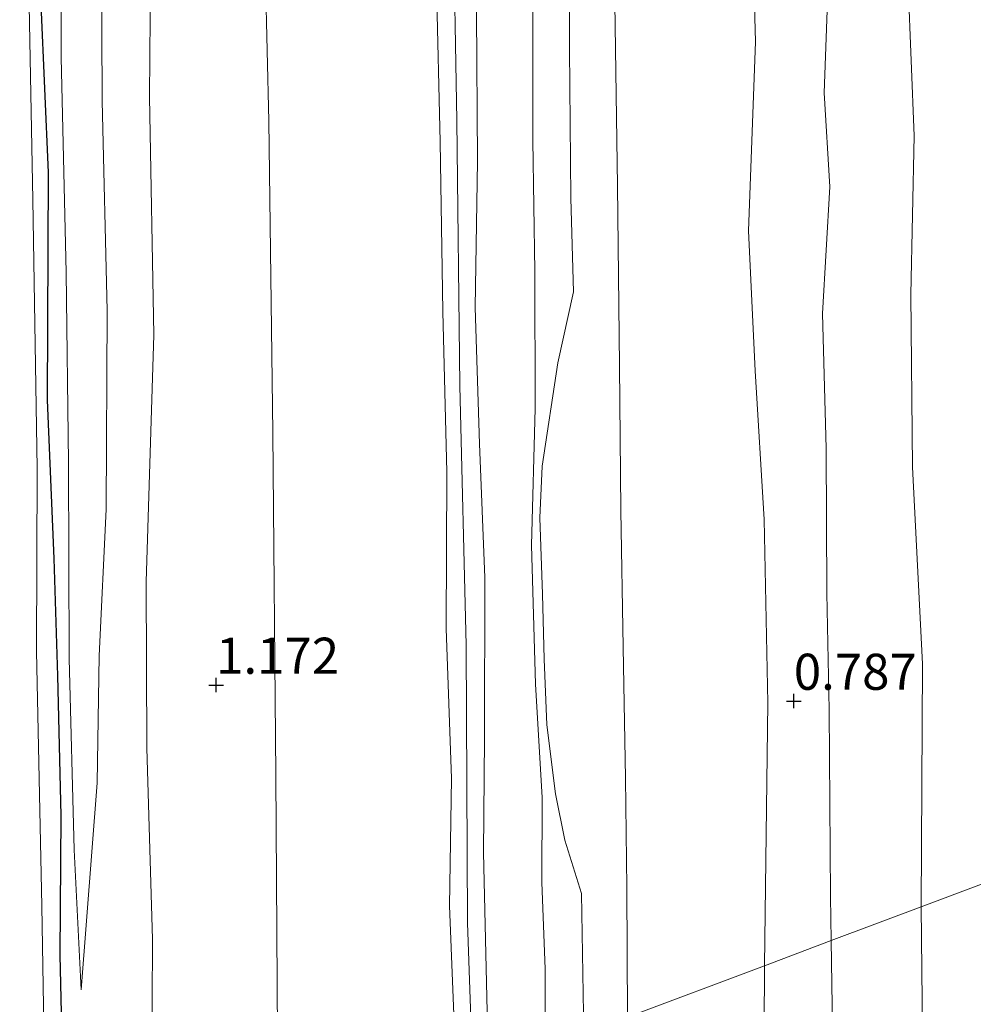
# Model space of a CAD drawing. Units: metres. Extents: x 50000 to 60009, y 387498 to 393753.
# Drawn here: x 58828 to 58894, y 390277 to 390345 of the extents above; entities that cross this region are included whole.
import ezdxf
from ezdxf.enums import TextEntityAlignment as Align

# ---------------------------------------------------------------- set-up
doc = ezdxf.new("R2010")
doc.units = ezdxf.units.M
doc.layers.get('0').update_dxf_attribs({"lineweight": 25})
for name, color, linetype, lineweight in [('B-ME-GW-HOOGTEPUNT-S-B1', 10, 'Continuous', 25), ('B-ME-GW-INSTEEKWATERGANG-L-B1', 10, 'Continuous', 25), ('B-ME-GW-KRUINLIJN-L-B1', 93, 'Continuous', 18), ('B-ME-GW-TEENLIJN-L-B1', 93, 'Continuous', 18), ('B-ME-IE-GRASLAND-GV-B6', 93, 'Continuous', 18), ('B-ME-IE-HULPGEOMETRIE-L-B1', 53, 'Continuous', 18), ('B-ME-OB-BEKLEDING-GV-B6', 253, 'Continuous', 18), ('B-ME-OB-WATERLIJN-L-B1', 133, 'OB-WATERLIJN', 18), ('B-ME-OG-WATER-GV-B6', 153, 'Continuous', 18), ('B-ME-VH-VERH_SOORT-BITUMEN-GV-B6', 8, 'IE-TERREINAFSCHEIDING-NATUURLIJK-HOUTWAL', 18)]:
    doc.layers.add(name, color=color, linetype=linetype, lineweight=lineweight)
doc.styles.add('NLCS-ISO', font='NLCS-ISO.TTF')
doc.linetypes.add('IE-TERREINAFSCHEIDING-NATUURLIJK-HOUTWAL', pattern='A,7,-1.5,[67,NLCS.SHX,S=0.75,R=45,X=0,Y=0],-1.5,7,-1.5,[70,NLCS.SHX,S=0.75,R=0,X=0,Y=0],-1.5', length=20)
doc.linetypes.add('OB-WATERLIJN', pattern='A,10,[32,NLCS.SHX,S=2,R=0,X=0,Y=0],-12', length=22)

# ---------------------------------------------------------------- blocks, each defined once
blk = doc.blocks.new('hoogtepunt')
for p, q in [((-0.5, 0), (0.5, 0)), ((0, 0.5), (0, -0.5))]:
    blk.add_line(p, q)

msp = doc.modelspace()

# ---------------------------------------------------------------- linework, layer by layer
at = {"layer": 'B-ME-GW-INSTEEKWATERGANG-L-B1'}
msp.add_polyline3d([(58829.773, 390345.818, -0.866), (58830.277, 390334.176, -0.87), (58830.213, 390318.404, -0.941), (58830.662, 390307.426, -0.784), (58830.919, 390299.299, -0.751), (58831.16, 390289.639, -0.747), (58831.083, 390279.956, -0.825), (58831.331, 390268.973, -0.858), (58831.257, 390260.952, -0.846)], dxfattribs=at)
at = {"layer": 'B-ME-GW-KRUINLIJN-L-B1'}
for points in [[(58854.851, 390584.078, 5.211), (58854.552, 390574.118, 5.219), (58854.794, 390562.678, 5.211), (58855.396, 390539.643, 5.223), (58855.53, 390529.386, 5.223), (58855.882, 390516.151, 5.228), (58855.668, 390501.435, 5.281), (58856.406, 390485.491, 5.285), (58856.604, 390470.347, 5.29), (58856.655, 390453.13, 5.252), (58856.826, 390436.072, 5.24), (58857.093, 390426.165, 5.285), (58857.606, 390412.548, 5.306), (58857.962, 390397.128, 5.298), (58858.135, 390382.275, 5.294), (58858.47, 390365.182, 5.31), (58858.343, 390352.247, 5.327), (58858.597, 390337.778, 5.327), (58858.805, 390319.401, 5.339), (58859.249, 390301.439, 5.339), (58859.354, 390282.206, 5.356), (58859.719, 390271.642, 5.36)], [(58870.427, 390275.664, 3.793), (58870.393, 390284.656, 3.764), (58870.298, 390292.212, 3.727), (58870.128, 390301.294, 3.752), (58869.965, 390310.759, 3.768), (58869.88, 390320.801, 3.723), (58869.749, 390333.249, 3.727), (58869.561, 390345.906, 3.731), (58869.362, 390358.511, 3.752), (58869.219, 390370.544, 3.743), (58869.022, 390381.732, 3.743), (58868.892, 390394.53, 3.71), (58868.757, 390405.648, 3.702), (58868.578, 390417.235, 3.706), (58868.326, 390428.958, 3.735), (58868.171, 390442.082, 3.76), (58868.022, 390454.211, 3.735), (58867.882, 390468.741, 3.739), (58867.697, 390482.754, 3.764), (58867.455, 390495.568, 3.76), (58867.3, 390506.422, 3.768), (58867.082, 390520.746, 3.76), (58866.877, 390536.166, 3.764), (58866.59, 390552.826, 3.772)], [(58857.446, 390490.598, 5.285), (58857.992, 390481.362, 5.223), (58858.086, 390471.518, 5.248), (58858.105, 390462.697, 5.318), (58858.588, 390452.156, 5.302), (58858.378, 390442.758, 5.256), (58858.784, 390433.257, 5.273), (58858.722, 390422.087, 5.314), (58858.815, 390413.563, 5.351), (58858.971, 390405.059, 5.389), (58859.31, 390395.832, 5.405), (58859.469, 390385.708, 5.405), (58859.668, 390376.138, 5.438), (58859.8, 390364.899, 5.393), (58859.66, 390355.043, 5.385), (58859.976, 390345.265, 5.385), (58860.039, 390334.972, 5.393), (58859.867, 390324.825, 5.401), (58860.168, 390315.373, 5.376), (58860.536, 390306.113, 5.335), (58860.523, 390294.944, 5.29), (58860.447, 390287.068, 5.327), (58860.794, 390272.046, 5.339)], [(58837.77, 390263.398, 0.874), (58837.466, 390272.192, 0.928), (58837.513, 390281.073, 0.928), (58837.108, 390294.297, 0.961), (58837.065, 390305.816, 0.911), (58837.609, 390322.922, 0.969), (58837.307, 390339.422, 0.944), (58837.422, 390353.297, 1.002), (58836.369, 390369.48, 0.953), (58836.592, 390385.052, 0.994), (58836.263, 390398.874, 0.986), (58836.325, 390414.416, 1.031), (58835.913, 390429.41, 1.073), (58835.8, 390447.182, 1.035), (58835.285, 390463.991, 1.052), (58835.008, 390476.557, 1.073), (58834.886, 390487.91, 1.073)], [(58858.577, 390271.213, 5.347), (58858.086, 390283.372, 5.331), (58858.24, 390292.192, 5.36), (58857.861, 390302.596, 5.368), (58857.915, 390313.409, 5.372), (58857.637, 390324.544, 5.405), (58857.441, 390336.306, 5.418), (58857.184, 390347.078, 5.422), (58856.882, 390359.723, 5.393), (58856.787, 390370.922, 5.393), (58856.331, 390381.059, 5.385), (58856.102, 390392.415, 5.376), (58856.064, 390402.664, 5.376), (58855.82, 390412.814, 5.368), (58855.465, 390423.752, 5.376), (58855.719, 390430.882, 5.351), (58855.408, 390439.836, 5.136), (58855.194, 390448.787, 5.149), (58855.089, 390456.476, 5.244), (58854.824, 390464.317, 5.24), (58854.71, 390473.098, 5.24), (58854.644, 390483.209, 5.236)], [(58832.568, 390277.555, -0.193), (58832.082, 390287.256, -0.176), (58831.734, 390300.515, -0.193), (58831.686, 390314.094, -0.242), (58831.519, 390327.25, -0.25), (58831.175, 390342.144, -0.279), (58831.125, 390356.386, -0.316), (58830.757, 390372.239, -0.284), (58830.785, 390385.922, -0.168), (58830.656, 390400.867, -0.168), (58830.474, 390412.334, -0.118), (58830.311, 390426.466, -0.101), (58830.182, 390442.025, -0.122), (58829.893, 390456.785, -0.073), (58829.531, 390469.518, -0.06), (58829.479, 390474.335, -0.044), (58828.985, 390475.602, 0.035)], [(58884.3, 390346.054, 0.432), (58884.074, 390339.707, 0.564), (58884.45, 390333.193, 0.564), (58883.954, 390324.413, 0.601), (58884.193, 390315.065, 0.564), (58884.257, 390305.029, 0.585), (58884.409, 390296.947, 0.576), (58884.504, 390284.03, 0.56), (58884.55, 390280.969, 0.622)], [(58884.55, 390280.969, 0.622), (58884.708, 390270.44, 0.539), (58885.045, 390260.779, 0.559), (58885.23, 390251.192, 0.559), (58885.362, 390242.656, 0.575), (58885.771, 390234.046, 0.591), (58885.96, 390226.618, 0.615), (58885.925, 390218.866, 0.611), (58885.811, 390211.058, 0.575), (58885.903, 390203.097, 0.591), (58885.978, 390195.914, 0.583), (58886.129, 390187.835, 0.551), (58886.513, 390180.702, 0.515), (58886.875, 390172.839, 0.503), (58886.865, 390165.003, 0.555), (58887.005, 390157.562, 0.543), (58886.969, 390142.652, 0.623), (58886.903, 390133.324, 0.652), (58886.953, 390124.444, 0.615), (58886.897, 390116.447, 0.636), (58887.179, 390109.134, 0.692), (58887.385, 390101.368, 0.664), (58887.413, 390093.901, 0.684), (58887.549, 390084.59, 0.603)]]:
    msp.add_polyline3d(points, dxfattribs=at)
at = {"layer": 'B-ME-GW-TEENLIJN-L-B1'}
for points in [[(58842.04, 390618.187, 1.527), (58842.481, 390604.278, 1.531), (58842.517, 390590.402, 1.519), (58842.587, 390575.709, 1.54), (58842.819, 390559.028, 1.494), (58842.746, 390544.338, 1.502), (58843.489, 390530.261, 1.573), (58844.174, 390515.388, 1.618), (58844.53, 390496.744, 1.672), (58844.375, 390479.426, 1.622), (58844.007, 390464.922, 1.527), (58844.204, 390444.761, 1.391), (58844.233, 390429.73, 1.312), (58844.319, 390413.25, 1.304), (58844.661, 390399.291, 1.312), (58845.024, 390377.889, 1.292), (58845.122, 390357.333, 1.279), (58845.58, 390337.738, 1.217), (58845.845, 390316.162, 1.221), (58846.069, 390292.426, 1.271), (58846.203, 390270.765, 1.205), (58846.219, 390266.572, 1.188)], [(58864.723, 390273.522, 4.004), (58864.724, 390279.02, 4.02), (58864.503, 390284.983, 4.008), (58864.519, 390290.889, 3.983), (58864.066, 390298.739, 3.991), (58863.774, 390308.358, 3.995), (58864.035, 390317.832, 4.008), (58864.009, 390327.331, 4.012), (58863.865, 390336.405, 4.024), (58863.869, 390345.787, 4.004), (58863.75, 390354.005, 3.987), (58863.494, 390363.293, 3.991), (58863.256, 390375.45, 4.016), (58863.219, 390389.034, 4.02), (58863.187, 390401.617, 3.938), (58862.828, 390413.591, 3.954), (58862.558, 390425.149, 3.966), (58862.527, 390438.448, 3.892), (58862.5, 390451.041, 3.826), (58862.32, 390464.501, 3.822), (58862.244, 390477.473, 3.851), (58862.049, 390492.182, 3.859)], [(58877.581, 390482.576, 0.854), (58877.83, 390474.071, 0.878), (58877.631, 390466.405, 0.911), (58877.904, 390457.896, 0.907), (58877.952, 390449.479, 0.903), (58878.028, 390441.421, 0.911), (58877.948, 390432.51, 0.928), (58878.243, 390423.802, 0.957), (58877.998, 390414.908, 0.948), (58878.265, 390404.18, 0.899), (58878.492, 390395.954, 0.92), (58878.747, 390387.08, 0.915), (58878.413, 390377.835, 0.932), (58878.737, 390366.907, 0.924), (58878.939, 390356.601, 0.862), (58879.298, 390343.239, 0.854), (58878.83, 390330.129, 0.924), (58879.29, 390320.427, 0.924), (58879.898, 390310.144, 0.891), (58880.149, 390297.449, 0.804), (58879.921, 390279.23, 0.804)], [(58828.985, 390475.602, 0.035), (58829.885, 390475.689, 0.035), (58830.737, 390475.571, 0.039), (58831.333, 390474.983, 0.035), (58831.703, 390474, 0.035), (58832.038, 390472.92, 0.035), (58832.852, 390463.793, 0.192), (58833.037, 390454.562, 0.242), (58833.558, 390446.72, 0.242), (58833.381, 390436.257, 0.262), (58833.44, 390423.592, 0.089), (58833.506, 390411.282, 0.126), (58833.546, 390400.252, 0.138), (58833.924, 390378.375, 0.035), (58833.662, 390365.915, -0.007), (58833.951, 390353.906, -0.073), (58834.021, 390339.129, -0.143), (58834.358, 390324.628, -0.267), (58834.295, 390310.852, -0.031), (58833.814, 390300.704, -0.04), (58833.68, 390291.901, -0.048), (58832.568, 390277.555, -0.193)], [(58882.079, 390084.618, 0.816), (58882.099, 390096.906, 0.732), (58882.062, 390110.605, 0.78), (58881.869, 390125.003, 0.82), (58881.753, 390139.967, 0.752), (58881.469, 390153.933, 0.816), (58881.484, 390167.17, 0.812), (58881.512, 390193.307, 0.836), (58881.469, 390204.671, 0.92), (58881.169, 390213.89, 0.952), (58880.801, 390224.654, 0.856), (58880.698, 390235.019, 0.916), (58880.497, 390244.506, 0.952), (58879.976, 390255.276, 0.961), (58879.852, 390266.576, 0.952), (58879.921, 390279.23, 0.804)]]:
    msp.add_polyline3d(points, dxfattribs=at)
at = {"layer": 'B-ME-IE-GRASLAND-GV-B6'}
for points in [[(58845.122, 390357.333, 1.279), (58845.58, 390337.738, 1.217), (58845.845, 390316.162, 1.221), (58846.069, 390292.426, 1.271), (58846.203, 390270.765, 1.205), (58846.219, 390266.572, 1.188), (58837.77, 390263.398, 0.874), (58837.466, 390272.192, 0.928), (58837.513, 390281.073, 0.928), (58837.108, 390294.297, 0.961), (58837.065, 390305.816, 0.911), (58837.609, 390322.922, 0.969), (58837.307, 390339.422, 0.944), (58837.422, 390353.297, 1.002)], [(58857.184, 390347.078, 5.422), (58857.441, 390336.306, 5.418), (58857.637, 390324.544, 5.405), (58857.915, 390313.409, 5.372), (58857.861, 390302.596, 5.368), (58858.24, 390292.192, 5.36), (58858.086, 390283.372, 5.331), (58858.577, 390271.213, 5.347), (58846.219, 390266.572, 1.188), (58846.203, 390270.765, 1.205), (58846.069, 390292.426, 1.271), (58845.845, 390316.162, 1.221), (58845.58, 390337.738, 1.217), (58845.122, 390357.333, 1.279)], [(58831.125, 390356.386, -0.316), (58831.175, 390342.144, -0.279), (58831.519, 390327.25, -0.25), (58831.686, 390314.094, -0.242), (58831.734, 390300.515, -0.193), (58832.082, 390287.256, -0.176)], [(58832.568, 390277.555, -0.193), (58832.082, 390287.256, -0.176), (58831.734, 390300.515, -0.193), (58831.686, 390314.094, -0.242), (58831.519, 390327.25, -0.25), (58831.175, 390342.144, -0.279), (58831.125, 390356.386, -0.316)], [(58832.082, 390287.256, -0.176), (58832.568, 390277.555, -0.193), (58833.68, 390291.901, -0.048), (58833.814, 390300.704, -0.04), (58834.295, 390310.852, -0.031), (58834.358, 390324.628, -0.267), (58834.021, 390339.129, -0.143), (58833.951, 390353.906, -0.073)], [(58833.951, 390353.906, -0.073), (58834.021, 390339.129, -0.143), (58834.358, 390324.628, -0.267), (58834.295, 390310.852, -0.031), (58833.814, 390300.704, -0.04), (58833.68, 390291.901, -0.048), (58832.568, 390277.555, -0.193)], [(58866.375, 390353.59, 3.801), (58866.423, 390342.749, 3.801), (58866.499, 390332.39, 3.818), (58866.684, 390325.902, 3.83), (58865.615, 390320.987, 3.838), (58864.527, 390313.83, 3.838), (58864.368, 390310.255, 3.859), (58864.548, 390304.957, 3.851), (58864.66, 390300.46, 3.847), (58864.841, 390295.921, 3.851), (58865.447, 390291.145, 3.859), (58866.083, 390287.926, 3.851), (58867.249, 390284.222, 3.859), (58867.409, 390274.531, 3.859), (58864.723, 390273.522, 4.004), (58864.724, 390279.02, 4.02), (58864.503, 390284.983, 4.008), (58864.519, 390290.889, 3.983), (58864.066, 390298.739, 3.991), (58863.774, 390308.358, 3.995), (58864.035, 390317.832, 4.008), (58864.009, 390327.331, 4.012), (58863.865, 390336.405, 4.024), (58863.869, 390345.787, 4.004)], [(58837.422, 390353.297, 1.002), (58837.307, 390339.422, 0.944), (58837.609, 390322.922, 0.969), (58837.065, 390305.816, 0.911), (58837.108, 390294.297, 0.961), (58837.513, 390281.073, 0.928), (58837.466, 390272.192, 0.928), (58837.77, 390263.398, 0.874), (58831.257, 390260.952, -0.846), (58831.331, 390268.973, -0.858), (58831.083, 390279.956, -0.825), (58831.16, 390289.639, -0.747), (58830.919, 390299.299, -0.751), (58830.662, 390307.426, -0.784), (58830.213, 390318.404, -0.941), (58830.277, 390334.176, -0.87), (58829.773, 390345.818, -0.866)], [(58829.773, 390345.818, -0.866), (58830.277, 390334.176, -0.87), (58830.213, 390318.404, -0.941), (58830.662, 390307.426, -0.784), (58830.919, 390299.299, -0.751), (58831.16, 390289.639, -0.747), (58831.083, 390279.956, -0.825), (58831.331, 390268.973, -0.858), (58831.257, 390260.952, -0.846), (58830.192, 390260.552, -1.701), (58830.117, 390266.737, -1.701), (58829.831, 390283.385, -1.701), (58829.473, 390300.986, -1.701), (58829.527, 390313.703, -1.701), (58829.215, 390332.289, -1.701), (58828.922, 390348.214, -1.701)], [(58859.976, 390345.265, 5.385), (58860.039, 390334.972, 5.393), (58859.867, 390324.825, 5.401), (58860.168, 390315.373, 5.376), (58860.536, 390306.113, 5.335), (58860.523, 390294.944, 5.29), (58860.447, 390287.068, 5.327), (58860.794, 390272.046, 5.339), (58859.719, 390271.642, 5.145), (58858.577, 390271.213, 5.347), (58858.086, 390283.372, 5.331), (58858.24, 390292.192, 5.36), (58857.861, 390302.596, 5.368), (58857.915, 390313.409, 5.372), (58857.637, 390324.544, 5.405), (58857.441, 390336.306, 5.418), (58857.184, 390347.078, 5.422)], [(58863.869, 390345.787, 4.004), (58863.865, 390336.405, 4.024), (58864.009, 390327.331, 4.012), (58864.035, 390317.832, 4.008), (58863.774, 390308.358, 3.995), (58864.066, 390298.739, 3.991), (58864.519, 390290.889, 3.983), (58864.503, 390284.983, 4.008), (58864.724, 390279.02, 4.02), (58864.723, 390273.522, 4.004), (58860.794, 390272.046, 5.339), (58860.447, 390287.068, 5.327), (58860.523, 390294.944, 5.29), (58860.536, 390306.113, 5.335), (58860.168, 390315.373, 5.376), (58859.867, 390324.825, 5.401), (58860.039, 390334.972, 5.393), (58859.976, 390345.265, 5.385)]]:
    msp.add_polyline3d(points, dxfattribs=at)
at = {"layer": 'B-ME-IE-HULPGEOMETRIE-L-B1'}
msp.add_polyline3d([(58870.427, 390275.664, 3.793), (58879.921, 390279.23, 0.804), (58884.55, 390280.969, 0.622), (58890.789, 390283.312, -1.168), (58958.297, 390308.669, -1.139)], dxfattribs=at)
at = {"layer": 'B-ME-OB-BEKLEDING-GV-B6'}
for points in [[(58878.939, 390356.601, 0.862), (58879.298, 390343.239, 0.854), (58878.83, 390330.129, 0.924), (58879.29, 390320.427, 0.924), (58879.898, 390310.144, 0.891), (58880.149, 390297.449, 0.804), (58879.921, 390279.23, 0.804), (58870.427, 390275.664, 3.793), (58870.393, 390284.656, 3.764), (58870.298, 390292.212, 3.727), (58870.128, 390301.294, 3.752), (58869.965, 390310.759, 3.768), (58869.88, 390320.801, 3.723), (58869.749, 390333.249, 3.727), (58869.561, 390345.906, 3.731)], [(58884.3, 390346.054, 0.432), (58884.074, 390339.707, 0.564), (58884.45, 390333.193, 0.564), (58883.954, 390324.413, 0.601), (58884.193, 390315.065, 0.564), (58884.257, 390305.029, 0.585), (58884.409, 390296.947, 0.576), (58884.504, 390284.03, 0.56), (58884.55, 390280.969, 0.622), (58879.921, 390279.23, 0.804), (58880.149, 390297.449, 0.804), (58879.898, 390310.144, 0.891), (58879.29, 390320.427, 0.924), (58878.83, 390330.129, 0.924), (58879.298, 390343.239, 0.854), (58878.939, 390356.601, 0.862)], [(58889.672, 390352.387, -1.168), (58890.302, 390336.707, -1.168), (58890.065, 390325.719, -1.168), (58890.186, 390313.77, -1.168), (58890.868, 390300.15, -1.168), (58890.789, 390283.312, -1.168), (58884.55, 390280.969, 0.622), (58884.504, 390284.03, 0.56), (58884.409, 390296.947, 0.576), (58884.257, 390305.029, 0.585), (58884.193, 390315.065, 0.564), (58883.954, 390324.413, 0.601), (58884.45, 390333.193, 0.564), (58884.074, 390339.707, 0.564), (58884.3, 390346.054, 0.432)], [(58884.55, 390280.969, 0.622), (58890.789, 390283.312, -1.168), (58890.865, 390276.782, -1.165), (58890.802, 390267.605, -1.16), (58890.852, 390266.24, -1.159), (58890.963, 390254.924, -1.153), (58891.317, 390247.033, -1.149), (58891.235, 390244.882, -1.148), (58891.415, 390234.927, -1.143), (58891.369, 390233.337, -1.142), (58891.451, 390226.212, -1.139), (58891.346, 390219.387, -1.135), (58891.326, 390217.268, -1.134), (58891.314, 390215.699, -1.133), (58891.234, 390204.975, -1.127), (58891.154, 390195.47, -1.123), (58891.235, 390188.591, -1.119), (58891.276, 390186.613, -1.118), (58891.545, 390179.18, -1.114), (58892.024, 390167.079, -1.108)], [(58879.921, 390279.23, 0.804), (58884.55, 390280.969, 0.622), (58884.708, 390270.44, 0.539), (58885.045, 390260.779, 0.559), (58885.23, 390251.192, 0.559), (58885.362, 390242.656, 0.575), (58885.771, 390234.046, 0.591), (58885.96, 390226.618, 0.615), (58885.925, 390218.866, 0.611), (58885.811, 390211.058, 0.575), (58885.903, 390203.097, 0.591), (58885.978, 390195.914, 0.583), (58886.129, 390187.835, 0.551), (58886.513, 390180.702, 0.515), (58886.875, 390172.839, 0.503), (58886.865, 390165.003, 0.555)], [(58886.865, 390165.003, 0.555), (58886.875, 390172.839, 0.503), (58886.513, 390180.702, 0.515), (58886.129, 390187.835, 0.551), (58885.978, 390195.914, 0.583), (58885.903, 390203.097, 0.591), (58885.811, 390211.058, 0.575), (58885.925, 390218.866, 0.611), (58885.96, 390226.618, 0.615), (58885.771, 390234.046, 0.591), (58885.362, 390242.656, 0.575), (58885.23, 390251.192, 0.559), (58885.045, 390260.779, 0.559), (58884.708, 390270.44, 0.539), (58884.55, 390280.969, 0.622)], [(58870.427, 390275.664, 3.793), (58879.921, 390279.23, 0.804), (58879.852, 390266.576, 0.952), (58879.976, 390255.276, 0.961), (58880.497, 390244.506, 0.952), (58880.698, 390235.019, 0.916), (58880.801, 390224.654, 0.856), (58881.169, 390213.89, 0.952), (58881.469, 390204.671, 0.92), (58881.512, 390193.307, 0.836), (58881.484, 390167.17, 0.812)], [(58881.484, 390167.17, 0.812), (58881.512, 390193.307, 0.836), (58881.469, 390204.671, 0.92), (58881.169, 390213.89, 0.952), (58880.801, 390224.654, 0.856), (58880.698, 390235.019, 0.916), (58880.497, 390244.506, 0.952), (58879.976, 390255.276, 0.961), (58879.852, 390266.576, 0.952), (58879.921, 390279.23, 0.804)]]:
    msp.add_polyline3d(points, dxfattribs=at)
at = {"layer": 'B-ME-OB-WATERLIJN-L-B1'}
for points in [[(58890.789, 390283.312, -1.168), (58890.868, 390300.15, -1.168), (58890.186, 390313.77, -1.168), (58890.065, 390325.719, -1.168), (58890.302, 390336.707, -1.168), (58889.672, 390352.387, -1.168), (58889.631, 390366.159, -1.168), (58889.716, 390377.925, -1.168), (58889.723, 390389.052, -1.168), (58889.192, 390401.364, -1.168), (58888.882, 390414.359, -1.168), (58888.439, 390427.543, -1.168), (58888.427, 390440.792, -1.168), (58888.772, 390453.216, -1.168), (58888.421, 390466.156, -1.168), (58888.225, 390477.954, -1.168), (58887.77, 390494.074, -1.168), (58887.61, 390496.863, -1.168)], [(58890.789, 390283.312, -1.168), (58890.865, 390276.782, -1.165), (58890.802, 390267.605, -1.16), (58890.852, 390266.24, -1.159), (58890.963, 390254.924, -1.153), (58891.317, 390247.033, -1.149), (58891.235, 390244.882, -1.148), (58891.415, 390234.927, -1.143), (58891.369, 390233.337, -1.142), (58891.451, 390226.212, -1.139), (58891.346, 390219.387, -1.135), (58891.326, 390217.268, -1.134), (58891.314, 390215.699, -1.133), (58891.234, 390204.975, -1.127), (58891.154, 390195.47, -1.123), (58891.235, 390188.591, -1.119), (58891.276, 390186.613, -1.118), (58891.545, 390179.18, -1.114), (58892.024, 390167.079, -1.108)]]:
    msp.add_polyline3d(points, dxfattribs=at)
at = {"layer": 'B-ME-OG-WATER-GV-B6'}
for points in [[(58958.297, 390308.669, -1.139), (58890.789, 390283.312, -1.168), (58890.868, 390300.15, -1.168), (58890.186, 390313.77, -1.168), (58890.065, 390325.719, -1.168), (58890.302, 390336.707, -1.168), (58889.672, 390352.387, -1.168), (58889.631, 390366.159, -1.168), (58889.716, 390377.925, -1.168), (58889.723, 390389.052, -1.168), (58889.192, 390401.364, -1.168), (58888.882, 390414.359, -1.168), (58888.439, 390427.543, -1.168), (58888.427, 390440.792, -1.168), (58888.772, 390453.216, -1.168), (58888.421, 390466.156, -1.168), (58888.225, 390477.954, -1.168), (58887.77, 390494.074, -1.168), (58887.61, 390496.863, -1.168), (58958.297, 390308.669, -1.139)], [(58828.922, 390348.214, -1.701), (58829.215, 390332.289, -1.701), (58829.527, 390313.703, -1.701), (58829.473, 390300.986, -1.701), (58829.831, 390283.385, -1.701), (58830.117, 390266.737, -1.701), (58830.192, 390260.552, -1.701), (58827.688, 390259.611, -1.701)], [(58892.024, 390167.079, -1.108), (58891.545, 390179.18, -1.114), (58891.276, 390186.613, -1.118), (58891.235, 390188.591, -1.119), (58891.154, 390195.47, -1.123), (58891.234, 390204.975, -1.127), (58891.314, 390215.699, -1.133), (58891.326, 390217.268, -1.134), (58891.346, 390219.387, -1.135), (58891.451, 390226.212, -1.139), (58891.369, 390233.337, -1.142), (58891.415, 390234.927, -1.143), (58891.235, 390244.882, -1.148), (58891.317, 390247.033, -1.149), (58890.963, 390254.924, -1.153), (58890.852, 390266.24, -1.159), (58890.802, 390267.605, -1.16), (58890.865, 390276.782, -1.165), (58890.789, 390283.312, -1.168), (58958.297, 390308.669, -1.139), (59046.879, 390341.648, -1.167)]]:
    msp.add_polyline3d(points, dxfattribs=at)
at = {"layer": 'B-ME-VH-VERH_SOORT-BITUMEN-GV-B6'}
msp.add_polyline3d([(58869.561, 390345.906, 3.731), (58869.749, 390333.249, 3.727), (58869.88, 390320.801, 3.723), (58869.965, 390310.759, 3.768), (58870.128, 390301.294, 3.752), (58870.298, 390292.212, 3.727), (58870.393, 390284.656, 3.764), (58870.427, 390275.664, 3.793), (58867.409, 390274.531, 3.859), (58867.249, 390284.222, 3.859), (58866.083, 390287.926, 3.851), (58865.447, 390291.145, 3.859), (58864.841, 390295.921, 3.851), (58864.66, 390300.46, 3.847), (58864.548, 390304.957, 3.851), (58864.368, 390310.255, 3.859), (58864.527, 390313.83, 3.838), (58865.615, 390320.987, 3.838), (58866.684, 390325.902, 3.83), (58866.499, 390332.39, 3.818), (58866.423, 390342.749, 3.801), (58866.375, 390353.59, 3.801)], dxfattribs=at)

# ---------------------------------------------------------------- block references
at = {"layer": 'B-ME-GW-HOOGTEPUNT-S-B1', "rotation": 90}
for p in [(58841.922, 390298.671, 1.172), (58841.922, 390298.671, 1.172), (58881.962, 390297.56, 0.787), (58881.962, 390297.56, 0.787)]:
    msp.add_blockref('hoogtepunt', p, dxfattribs=at)

# ---------------------------------------------------------------- texts
at = {"layer": 'B-ME-GW-HOOGTEPUNT-S-B1', "ltscale": 0.2, "style": 'NLCS-ISO'}
for s, p in [('1.172', (58841.922, 390298.671, 1.172)), ('1.172', (58841.922, 390298.671, 1.172)), ('0.787', (58881.962, 390297.56, 0.787)), ('0.787', (58881.962, 390297.56, 0.787))]:
    msp.add_text(s, height=2.5, dxfattribs=at).set_placement(p, align=Align.BOTTOM_LEFT)

doc.saveas('drawing.dxf')
